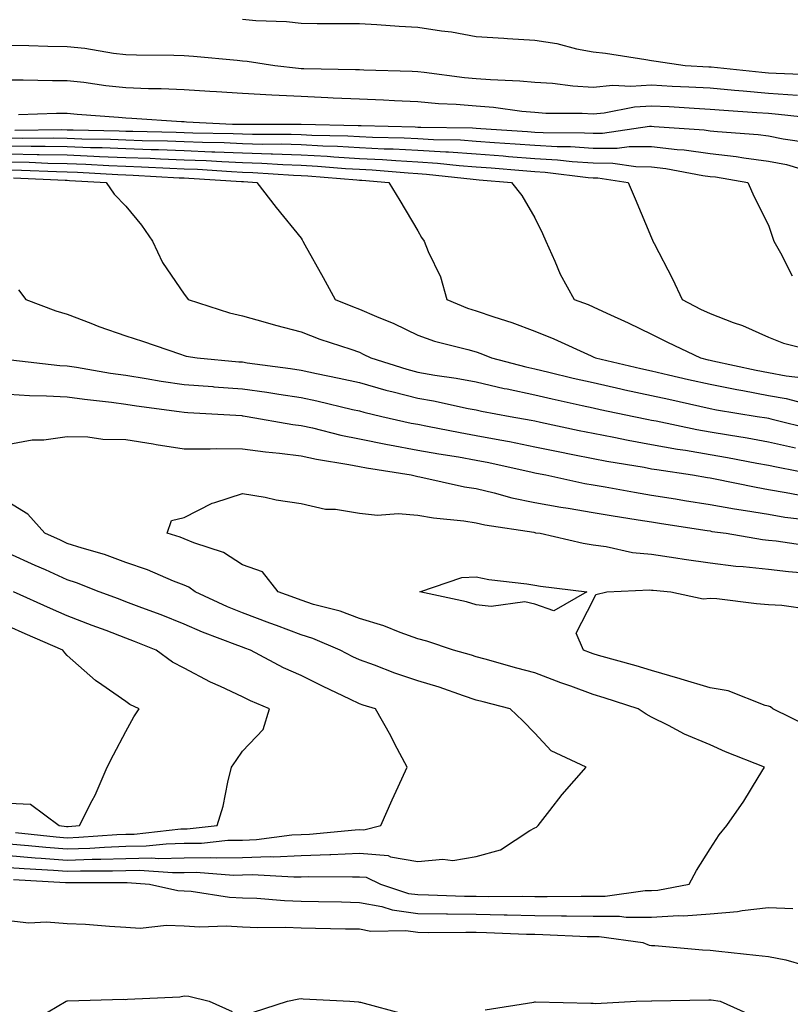
# Model space of a CAD drawing. Units: inches. Extents: x 947363 to 950003, y 7276778 to 7279418.
# Drawn here: x 948080 to 948212, y 7278461 to 7278630 of the extents above; entities that cross this region are included whole.
import ezdxf

# ---------------------------------------------------------------- set-up
doc = ezdxf.new("R2010")
doc.units = ezdxf.units.IN
doc.header["$MEASUREMENT"] = 0
doc.layers.add('Contour_94737276', color=7, linetype='Continuous', true_color=0x086e07)

msp = doc.modelspace()

# ---------------------------------------------------------------- linework, layer by layer
at = {"layer": 'Contour_94737276'}
for points in [[(948118.05, 7278629.84, 3217), (948120.34, 7278629.63, 3217), (948125.57, 7278629.44, 3217), (948128.05, 7278629.18, 3217), (948130.83, 7278629.14, 3217), (948135.28, 7278629.15, 3217), (948138.05, 7278629.11, 3217), (948141.04, 7278628.93, 3217), (948144.82, 7278628.69, 3217), (948148.05, 7278628.51, 3217), (948152.11, 7278627.86, 3217), (948153.82, 7278627.69, 3217), (948158.05, 7278626.9, 3217), (948162.74, 7278626.61, 3217), (948163.41, 7278626.56, 3217), (948168.05, 7278626.27, 3217), (948171.82, 7278625.69, 3217), (948175.17, 7278624.8, 3217), (948178.05, 7278624.26, 3217), (948180.16, 7278624.03, 3217), (948187.03, 7278622.94, 3217), (948188.05, 7278622.81, 3217), (948188.82, 7278622.69, 3217), (948193.77, 7278621.92, 3217), (948197.86, 7278621.73, 3217), (948198.05, 7278621.72, 3217), (948198.26, 7278621.71, 3217), (948206.93, 7278620.8, 3217), (948208.05, 7278620.71, 3217), (948209.36, 7278620.61, 3217), (948216.45, 7278620.32, 3217)], [(948078.05, 7278625.42, 3216), (948081.47, 7278625.34, 3216), (948084.72, 7278625.25, 3216), (948088.05, 7278625.17, 3216), (948091.04, 7278624.91, 3216), (948095.93, 7278624.04, 3216), (948098.05, 7278623.82, 3216), (948099.9, 7278623.77, 3216), (948106.28, 7278623.69, 3216), (948108.05, 7278623.64, 3216), (948109.66, 7278623.53, 3216), (948117.14, 7278622.83, 3216), (948118.05, 7278622.76, 3216), (948118.82, 7278622.69, 3216), (948123.54, 7278621.92, 3216), (948127.6, 7278621.47, 3216), (948128.05, 7278621.45, 3216), (948128.54, 7278621.43, 3216), (948137.39, 7278621.26, 3216), (948138.05, 7278621.23, 3216), (948138.77, 7278621.2, 3216), (948147.08, 7278620.95, 3216), (948148.05, 7278620.91, 3216), (948149.15, 7278620.82, 3216), (948156.01, 7278619.88, 3216), (948158.05, 7278619.71, 3216), (948160.45, 7278619.52, 3216), (948165.47, 7278619.34, 3216), (948168.05, 7278619.11, 3216), (948171.07, 7278618.9, 3216), (948174.59, 7278618.46, 3216), (948178.05, 7278618.26, 3216), (948181.42, 7278618.55, 3216), (948184.51, 7278618.38, 3216), (948188.05, 7278618.62, 3216), (948191.54, 7278618.43, 3216), (948194.44, 7278618.31, 3216), (948198.05, 7278618.11, 3216), (948202.22, 7278617.75, 3216), (948203.72, 7278617.59, 3216), (948208.05, 7278617.23, 3216), (948213, 7278616.87, 3216)], [(948078.05, 7278619.49, 3215), (948080.47, 7278619.5, 3215), (948085.5, 7278619.37, 3215), (948088.05, 7278619.39, 3215), (948090.9, 7278619.07, 3215), (948094.64, 7278618.51, 3215), (948098.05, 7278618.16, 3215), (948101.96, 7278618.01, 3215), (948104.12, 7278617.99, 3215), (948108.05, 7278617.84, 3215), (948112.42, 7278617.55, 3215), (948113.6, 7278617.47, 3215), (948118.05, 7278617.19, 3215), (948123.04, 7278616.91, 3215), (948123.06, 7278616.91, 3215), (948128.05, 7278616.67, 3215), (948132.61, 7278616.48, 3215), (948133.55, 7278616.42, 3215), (948138.05, 7278616.23, 3215), (948142.18, 7278616.05, 3215), (948144.02, 7278615.95, 3215), (948148.05, 7278615.78, 3215), (948151.59, 7278615.46, 3215), (948154.62, 7278615.35, 3215), (948158.05, 7278615.06, 3215), (948160.96, 7278614.83, 3215), (948165.82, 7278614.15, 3215), (948168.05, 7278613.94, 3215), (948169.94, 7278613.81, 3215), (948176.19, 7278613.78, 3215), (948178.05, 7278613.66, 3215), (948179.95, 7278613.82, 3215), (948185.09, 7278614.88, 3215), (948188.05, 7278615.07, 3215), (948191.04, 7278614.91, 3215), (948195.34, 7278614.63, 3215), (948198.05, 7278614.49, 3215), (948200.41, 7278614.28, 3215), (948206.04, 7278613.93, 3215), (948208.05, 7278613.77, 3215), (948209.77, 7278613.64, 3215), (948217.15, 7278612.82, 3215)], [(948079.67, 7278613.54, 3214), (948086.18, 7278613.79, 3214), (948088.05, 7278613.8, 3214), (948089.73, 7278613.6, 3214), (948096.84, 7278613.13, 3214), (948098.05, 7278613, 3214), (948099.09, 7278612.96, 3214), (948107.6, 7278612.37, 3214), (948108.05, 7278612.36, 3214), (948108.46, 7278612.33, 3214), (948116.3, 7278611.92, 3214), (948118.02, 7278611.89, 3214), (948118.08, 7278611.89, 3214), (948128.03, 7278611.9, 3214), (948128.07, 7278611.9, 3214), (948137.81, 7278611.68, 3214), (948138.05, 7278611.67, 3214), (948138.32, 7278611.65, 3214), (948147.58, 7278611.45, 3214), (948148.05, 7278611.42, 3214), (948148.58, 7278611.39, 3214), (948157.39, 7278611.26, 3214), (948158.05, 7278611.21, 3214), (948158.81, 7278611.16, 3214), (948166.78, 7278610.65, 3214), (948168.05, 7278610.55, 3214), (948169.51, 7278610.46, 3214), (948176.58, 7278610.45, 3214), (948178.05, 7278610.35, 3214), (948179.63, 7278610.34, 3214), (948187.67, 7278611.54, 3214), (948188.05, 7278611.54, 3214), (948188.49, 7278611.48, 3214), (948197.05, 7278610.92, 3214), (948198.05, 7278610.79, 3214), (948199.33, 7278610.64, 3214), (948206.26, 7278610.13, 3214), (948208.05, 7278609.91, 3214), (948210.58, 7278609.39, 3214), (948214.91, 7278608.78, 3214)], [(948079.07, 7278610.9, 3213), (948087.11, 7278610.98, 3213), (948088.05, 7278610.96, 3213), (948089.05, 7278610.92, 3213), (948096.91, 7278610.78, 3213), (948098.05, 7278610.73, 3213), (948099.28, 7278610.69, 3213), (948106.67, 7278610.54, 3213), (948108.05, 7278610.49, 3213), (948109.54, 7278610.43, 3213), (948116.46, 7278610.33, 3213), (948118.05, 7278610.26, 3213), (948119.77, 7278610.2, 3213), (948126.34, 7278610.21, 3213), (948128.05, 7278610.15, 3213), (948129.92, 7278610.05, 3213), (948136.04, 7278609.91, 3213), (948138.05, 7278609.8, 3213), (948140.29, 7278609.68, 3213), (948145.7, 7278609.57, 3213), (948148.05, 7278609.44, 3213), (948150.7, 7278609.27, 3213), (948155.34, 7278609.21, 3213), (948158.05, 7278609.02, 3213), (948161.18, 7278608.79, 3213), (948164.69, 7278608.56, 3213), (948168.05, 7278608.31, 3213), (948171.9, 7278608.07, 3213), (948174.19, 7278608.06, 3213), (948178.05, 7278607.81, 3213), (948182.18, 7278607.79, 3213), (948184.23, 7278608.1, 3213), (948188.05, 7278608.08, 3213), (948192.41, 7278607.56, 3213), (948193.62, 7278607.49, 3213), (948198.05, 7278606.88, 3213), (948202.49, 7278606.36, 3213), (948203.83, 7278606.14, 3213), (948208.05, 7278605.59, 3213), (948211.11, 7278604.98, 3213), (948216.6, 7278603.37, 3213)], [(948078.05, 7278609.56, 3212), (948080.45, 7278609.52, 3212), (948085.7, 7278609.57, 3212), (948088.05, 7278609.52, 3212), (948090.55, 7278609.42, 3212), (948095.46, 7278609.33, 3212), (948098.05, 7278609.23, 3212), (948100.84, 7278609.13, 3212), (948105.17, 7278609.04, 3212), (948108.05, 7278608.93, 3212), (948111.16, 7278608.81, 3212), (948114.89, 7278608.76, 3212), (948118.05, 7278608.62, 3212), (948121.46, 7278608.51, 3212), (948124.65, 7278608.52, 3212), (948128.05, 7278608.4, 3212), (948131.77, 7278608.2, 3212), (948134.27, 7278608.14, 3212), (948138.05, 7278607.94, 3212), (948142.26, 7278607.71, 3212), (948143.81, 7278607.68, 3212), (948148.05, 7278607.45, 3212), (948152.82, 7278607.15, 3212), (948153.28, 7278607.15, 3212), (948158.05, 7278606.83, 3212), (948162.62, 7278606.49, 3212), (948163.57, 7278606.4, 3212), (948168.05, 7278606.06, 3212), (948171.96, 7278605.83, 3212), (948174.46, 7278605.51, 3212), (948178.05, 7278605.27, 3212), (948181.39, 7278605.26, 3212), (948185.33, 7278604.64, 3212), (948188.05, 7278604.63, 3212), (948190.47, 7278604.34, 3212), (948196.83, 7278603.14, 3212), (948198.05, 7278602.97, 3212), (948199, 7278602.87, 3212), (948204.51, 7278601.92, 3212), (948205.62, 7278599.49, 3212), (948208.05, 7278594.63, 3212), (948208.71, 7278592.58, 3212), (948208.94, 7278591.92, 3212), (948210.08, 7278589.89, 3212), (948212.09, 7278585.96, 3212)], [(948078.05, 7278608.2, 3211), (948081.84, 7278608.13, 3211), (948084.28, 7278608.15, 3211), (948088.05, 7278608.07, 3211), (948092.04, 7278607.93, 3211), (948094.02, 7278607.89, 3211), (948098.05, 7278607.73, 3211), (948102.4, 7278607.57, 3211), (948103.67, 7278607.55, 3211), (948108.05, 7278607.38, 3211), (948112.78, 7278607.19, 3211), (948113.31, 7278607.18, 3211), (948118.05, 7278606.99, 3211), (948122.96, 7278606.83, 3211), (948123.16, 7278606.81, 3211), (948128.05, 7278606.65, 3211), (948132.54, 7278606.41, 3211), (948133.66, 7278606.31, 3211), (948138.05, 7278606.06, 3211), (948142, 7278605.87, 3211), (948144.3, 7278605.67, 3211), (948148.05, 7278605.46, 3211), (948151.39, 7278605.26, 3211), (948155.14, 7278604.83, 3211), (948158.05, 7278604.63, 3211), (948160.58, 7278604.45, 3211), (948166, 7278603.97, 3211), (948168.05, 7278603.81, 3211), (948169.84, 7278603.71, 3211), (948177.18, 7278602.79, 3211), (948178.05, 7278602.73, 3211), (948178.85, 7278602.72, 3211), (948184.04, 7278601.92, 3211), (948185.25, 7278599.12, 3211), (948188.05, 7278592.45, 3211), (948188.21, 7278592.08, 3211), (948188.26, 7278591.92, 3211), (948188.47, 7278591.5, 3211), (948191.6, 7278585.47, 3211), (948193.26, 7278581.92, 3211), (948196.42, 7278580.29, 3211), (948198.05, 7278579.5, 3211), (948201.99, 7278577.98, 3211), (948203.59, 7278577.46, 3211), (948208.05, 7278575.45, 3211), (948210.6, 7278574.47, 3211), (948217.16, 7278572.81, 3211)], [(948078.05, 7278606.83, 3210), (948082.87, 7278606.74, 3210), (948083.25, 7278606.72, 3210), (948088.05, 7278606.64, 3210), (948092.59, 7278606.46, 3210), (948093.57, 7278606.4, 3210), (948098.05, 7278606.23, 3210), (948102.21, 7278606.08, 3210), (948103.99, 7278605.98, 3210), (948108.05, 7278605.83, 3210), (948111.81, 7278605.68, 3210), (948114.47, 7278605.5, 3210), (948118.05, 7278605.35, 3210), (948121.37, 7278605.24, 3210), (948124.96, 7278605.01, 3210), (948128.05, 7278604.9, 3210), (948130.88, 7278604.75, 3210), (948135.64, 7278604.33, 3210), (948138.05, 7278604.2, 3210), (948140.22, 7278604.09, 3210), (948146.4, 7278603.57, 3210), (948148.05, 7278603.48, 3210), (948149.51, 7278603.38, 3210), (948157.48, 7278602.49, 3210), (948158.05, 7278602.45, 3210), (948158.54, 7278602.41, 3210), (948164.07, 7278601.92, 3210), (948165.86, 7278599.73, 3210), (948168.05, 7278595.89, 3210), (948169.35, 7278593.22, 3210), (948169.93, 7278591.92, 3210), (948171.5, 7278588.47, 3210), (948172.39, 7278586.26, 3210), (948174.81, 7278581.92, 3210), (948177.18, 7278581.05, 3210), (948178.05, 7278580.67, 3210), (948180.38, 7278579.59, 3210), (948184.03, 7278577.9, 3210), (948188.05, 7278576, 3210), (948190.76, 7278574.63, 3210), (948196.44, 7278571.92, 3210), (948197.75, 7278571.62, 3210), (948198.05, 7278571.55, 3210), (948198.52, 7278571.45, 3210), (948205.94, 7278569.81, 3210), (948208.05, 7278569.42, 3210), (948211.1, 7278568.87, 3210), (948214.58, 7278568.45, 3210)], [(948078.05, 7278605.46, 3209), (948081.54, 7278605.41, 3209), (948084.71, 7278605.26, 3209), (948088.05, 7278605.19, 3209), (948091.2, 7278605.07, 3209), (948095.13, 7278604.84, 3209), (948098.05, 7278604.72, 3209), (948100.76, 7278604.63, 3209), (948105.6, 7278604.37, 3209), (948108.05, 7278604.27, 3209), (948110.32, 7278604.19, 3209), (948116.17, 7278603.8, 3209), (948118.05, 7278603.72, 3209), (948119.79, 7278603.66, 3209), (948126.78, 7278603.19, 3209), (948128.05, 7278603.15, 3209), (948129.21, 7278603.08, 3209), (948137.61, 7278602.36, 3209), (948138.05, 7278602.33, 3209), (948138.44, 7278602.31, 3209), (948143.1, 7278601.92, 3209), (948144.97, 7278598.84, 3209), (948148.05, 7278593.65, 3209), (948148.67, 7278592.54, 3209), (948149.14, 7278591.92, 3209), (948149.83, 7278590.14, 3209), (948151.9, 7278585.77, 3209), (948153.01, 7278581.92, 3209), (948156.56, 7278580.43, 3209), (948158.05, 7278579.98, 3209), (948161.02, 7278578.95, 3209), (948164.12, 7278577.99, 3209), (948168.05, 7278576.49, 3209), (948171.32, 7278575.19, 3209), (948177.71, 7278572.26, 3209), (948178.05, 7278572.12, 3209), (948178.18, 7278572.05, 3209), (948178.46, 7278571.92, 3209), (948186.22, 7278570.09, 3209), (948188.05, 7278569.7, 3209), (948190.92, 7278569.05, 3209), (948194.37, 7278568.24, 3209), (948198.05, 7278567.41, 3209), (948202.64, 7278566.51, 3209), (948203.63, 7278566.34, 3209), (948208.05, 7278565.51, 3209), (948211.1, 7278564.97, 3209), (948216.42, 7278563.55, 3209)], [(948078.05, 7278604.1, 3208), (948080.19, 7278604.06, 3208), (948086.18, 7278603.79, 3208), (948088.05, 7278603.75, 3208), (948089.81, 7278603.68, 3208), (948096.69, 7278603.28, 3208), (948098.05, 7278603.22, 3208), (948099.31, 7278603.18, 3208), (948107.22, 7278602.75, 3208), (948108.05, 7278602.72, 3208), (948108.82, 7278602.69, 3208), (948117.88, 7278602.09, 3208), (948118.05, 7278602.08, 3208), (948118.21, 7278602.08, 3208), (948120.51, 7278601.92, 3208), (948123.78, 7278597.65, 3208), (948128.05, 7278592.4, 3208), (948128.24, 7278592.11, 3208), (948128.33, 7278591.92, 3208), (948128.69, 7278591.28, 3208), (948131.83, 7278585.7, 3208), (948133.9, 7278581.92, 3208), (948136.84, 7278580.71, 3208), (948138.05, 7278580.28, 3208), (948140.96, 7278579.01, 3208), (948143.95, 7278577.82, 3208), (948148.05, 7278575.79, 3208), (948150.89, 7278574.76, 3208), (948156.58, 7278573.39, 3208), (948158.05, 7278572.95, 3208), (948158.81, 7278572.68, 3208), (948160.66, 7278571.92, 3208), (948166.53, 7278570.4, 3208), (948168.05, 7278570.07, 3208), (948170.46, 7278569.51, 3208), (948174.61, 7278568.48, 3208), (948178.05, 7278567.69, 3208), (948182.77, 7278566.64, 3208), (948183.48, 7278566.49, 3208), (948188.05, 7278565.5, 3208), (948190.97, 7278564.84, 3208), (948196.29, 7278563.68, 3208), (948198.05, 7278563.28, 3208), (948199.18, 7278563.05, 3208), (948206.11, 7278561.92, 3208), (948207.78, 7278561.65, 3208), (948208.05, 7278561.6, 3208), (948208.46, 7278561.51, 3208), (948215.81, 7278559.68, 3208)], [(948078.85, 7278602.72, 3207), (948087.66, 7278602.31, 3207), (948088.05, 7278602.31, 3207), (948088.42, 7278602.29, 3207), (948094.72, 7278601.92, 3207), (948096.09, 7278599.96, 3207), (948098.05, 7278597.86, 3207), (948100.77, 7278594.64, 3207), (948102.64, 7278591.92, 3207), (948104.35, 7278588.22, 3207), (948108.05, 7278582.85, 3207), (948108.43, 7278582.3, 3207), (948108.72, 7278581.92, 3207), (948115.79, 7278579.66, 3207), (948118.05, 7278579.14, 3207), (948121.91, 7278578.06, 3207), (948123.67, 7278577.54, 3207), (948128.05, 7278576.37, 3207), (948131.26, 7278575.13, 3207), (948136.57, 7278573.4, 3207), (948138.05, 7278572.88, 3207), (948138.71, 7278572.58, 3207), (948139.98, 7278571.92, 3207), (948146.14, 7278570.01, 3207), (948148.05, 7278569.51, 3207), (948150.97, 7278569, 3207), (948154.6, 7278568.47, 3207), (948158.05, 7278567.83, 3207), (948162.84, 7278566.71, 3207), (948163.34, 7278566.63, 3207), (948168.05, 7278565.61, 3207), (948171.04, 7278564.91, 3207), (948176.17, 7278563.8, 3207), (948178.05, 7278563.38, 3207), (948179.24, 7278563.11, 3207), (948185, 7278561.92, 3207), (948187.53, 7278561.4, 3207), (948188.05, 7278561.3, 3207), (948188.8, 7278561.17, 3207), (948195.81, 7278559.68, 3207), (948198.05, 7278559.3, 3207), (948201.21, 7278558.76, 3207), (948204.38, 7278558.25, 3207), (948208.05, 7278557.59, 3207), (948212.67, 7278556.54, 3207)], [(948079.71, 7278583.58, 3206), (948080.93, 7278581.92, 3206), (948086.1, 7278579.97, 3206), (948088.05, 7278579.42, 3206), (948092.1, 7278577.87, 3206), (948093.45, 7278577.32, 3206), (948098.05, 7278575.7, 3206), (948100.93, 7278574.8, 3206), (948107.42, 7278572.55, 3206), (948108.05, 7278572.35, 3206), (948108.38, 7278572.25, 3206), (948110.29, 7278571.92, 3206), (948117.41, 7278571.28, 3206), (948118.05, 7278571.23, 3206), (948118.86, 7278571.11, 3206), (948126.22, 7278570.09, 3206), (948128.05, 7278569.84, 3206), (948130.72, 7278569.25, 3206), (948134.6, 7278568.47, 3206), (948138.05, 7278567.7, 3206), (948142.55, 7278566.42, 3206), (948143.84, 7278566.13, 3206), (948148.05, 7278565.03, 3206), (948150.7, 7278564.57, 3206), (948156.68, 7278563.29, 3206), (948158.05, 7278563.03, 3206), (948158.96, 7278562.83, 3206), (948163.82, 7278561.92, 3206), (948167.42, 7278561.3, 3206), (948168.05, 7278561.17, 3206), (948169.01, 7278560.96, 3206), (948175.66, 7278559.53, 3206), (948178.05, 7278559.04, 3206), (948181.59, 7278558.38, 3206), (948184.01, 7278557.88, 3206), (948188.05, 7278557.13, 3206), (948192.45, 7278556.32, 3206), (948193.84, 7278556.13, 3206), (948198.05, 7278555.4, 3206), (948201.02, 7278554.89, 3206), (948206.04, 7278553.93, 3206), (948208.05, 7278553.58, 3206), (948209.4, 7278553.27, 3206), (948216.36, 7278551.92, 3206)], [(948078.37, 7278571.6, 3205), (948086.75, 7278570.62, 3205), (948088.05, 7278570.55, 3205), (948089.65, 7278570.32, 3205), (948095.45, 7278569.32, 3205), (948098.05, 7278568.98, 3205), (948101.55, 7278568.42, 3205), (948104.1, 7278567.97, 3205), (948108.05, 7278567.38, 3205), (948112.96, 7278567.01, 3205), (948113.12, 7278566.99, 3205), (948118.05, 7278566.64, 3205), (948122.17, 7278566.04, 3205), (948124.23, 7278565.74, 3205), (948128.05, 7278565.18, 3205), (948130.74, 7278564.61, 3205), (948136.85, 7278563.12, 3205), (948138.05, 7278562.85, 3205), (948138.77, 7278562.64, 3205), (948141.9, 7278561.92, 3205), (948146.92, 7278560.79, 3205), (948148.05, 7278560.57, 3205), (948149.7, 7278560.27, 3205), (948155.29, 7278559.16, 3205), (948158.05, 7278558.68, 3205), (948162.07, 7278557.9, 3205), (948163.73, 7278557.6, 3205), (948168.05, 7278556.72, 3205), (948172.03, 7278555.9, 3205), (948174.55, 7278555.42, 3205), (948178.05, 7278554.71, 3205), (948180.39, 7278554.26, 3205), (948186.76, 7278553.21, 3205), (948188.05, 7278552.97, 3205), (948188.94, 7278552.81, 3205), (948195.05, 7278551.92, 3205), (948197.62, 7278551.49, 3205), (948198.05, 7278551.42, 3205), (948198.66, 7278551.31, 3205), (948205.92, 7278549.79, 3205), (948208.05, 7278549.43, 3205), (948211.05, 7278548.92, 3205), (948214.38, 7278548.25, 3205)], [(948078.05, 7278565.7, 3204), (948081.6, 7278565.47, 3204), (948084.51, 7278565.46, 3204), (948088.05, 7278565.26, 3204), (948090.97, 7278564.84, 3204), (948095.61, 7278564.36, 3204), (948098.05, 7278564.04, 3204), (948099.88, 7278563.75, 3204), (948107.22, 7278562.75, 3204), (948108.05, 7278562.62, 3204), (948108.7, 7278562.57, 3204), (948117.92, 7278562.05, 3204), (948118.05, 7278562.04, 3204), (948118.16, 7278562.03, 3204), (948118.85, 7278561.92, 3204), (948126.67, 7278560.54, 3204), (948128.05, 7278560.37, 3204), (948130.03, 7278559.94, 3204), (948134.85, 7278558.72, 3204), (948138.05, 7278558.09, 3204), (948142.83, 7278557.14, 3204), (948143.19, 7278557.06, 3204), (948148.05, 7278556.16, 3204), (948151.63, 7278555.5, 3204), (948154.98, 7278554.99, 3204), (948158.05, 7278554.45, 3204), (948160.17, 7278554.04, 3204), (948167.58, 7278552.39, 3204), (948168.05, 7278552.29, 3204), (948168.36, 7278552.23, 3204), (948169.96, 7278551.92, 3204), (948176.6, 7278550.47, 3204), (948178.05, 7278550.23, 3204), (948180.08, 7278549.89, 3204), (948185.1, 7278548.97, 3204), (948188.05, 7278548.47, 3204), (948192.15, 7278547.82, 3204), (948193.69, 7278547.56, 3204), (948198.05, 7278546.87, 3204), (948202.24, 7278546.11, 3204), (948204.12, 7278545.85, 3204), (948208.05, 7278545.18, 3204), (948210.84, 7278544.71, 3204), (948215.86, 7278544.11, 3204)], [(948078.05, 7278557.15, 3203), (948082.04, 7278557.93, 3203), (948084.04, 7278557.91, 3203), (948088.05, 7278558.46, 3203), (948091.56, 7278558.41, 3203), (948094.13, 7278558, 3203), (948098.05, 7278557.96, 3203), (948102.77, 7278557.2, 3203), (948103.25, 7278557.12, 3203), (948108.05, 7278556.38, 3203), (948112.49, 7278556.36, 3203), (948113.55, 7278556.42, 3203), (948118.05, 7278556.4, 3203), (948121.99, 7278555.86, 3203), (948124.34, 7278555.63, 3203), (948128.05, 7278555.16, 3203), (948130.72, 7278554.59, 3203), (948136.25, 7278553.72, 3203), (948138.05, 7278553.37, 3203), (948139.26, 7278553.13, 3203), (948146.9, 7278551.92, 3203), (948147.81, 7278551.68, 3203), (948148.05, 7278551.66, 3203), (948148.37, 7278551.6, 3203), (948156.01, 7278549.88, 3203), (948158.05, 7278549.57, 3203), (948161.12, 7278548.85, 3203), (948164.13, 7278548, 3203), (948168.05, 7278547.2, 3203), (948172.51, 7278546.38, 3203), (948173.74, 7278546.23, 3203), (948178.05, 7278545.5, 3203), (948181.11, 7278544.98, 3203), (948185.72, 7278544.25, 3203), (948188.05, 7278543.86, 3203), (948189.73, 7278543.6, 3203), (948197.58, 7278542.39, 3203), (948198.05, 7278542.32, 3203), (948198.38, 7278542.25, 3203), (948200.78, 7278541.92, 3203), (948207.01, 7278540.88, 3203), (948208.05, 7278540.76, 3203), (948209.36, 7278540.61, 3203), (948215.81, 7278539.68, 3203)], [(948188.05, 7278480.81, 3202), (948189.09, 7278480.88, 3202), (948194.45, 7278481.92, 3202), (948195.73, 7278484.24, 3202), (948198.05, 7278487.96, 3202), (948199.62, 7278490.35, 3202), (948200.92, 7278491.92, 3202), (948203.85, 7278496.12, 3202), (948206.26, 7278500.13, 3202), (948207.38, 7278501.92, 3202), (948200.67, 7278504.54, 3202), (948198.05, 7278505.73, 3202), (948193.69, 7278507.56, 3202), (948190.92, 7278509.05, 3202), (948188.05, 7278510.47, 3202), (948187.11, 7278510.98, 3202), (948185.72, 7278511.92, 3202), (948179.93, 7278513.8, 3202), (948178.05, 7278514.35, 3202), (948174.2, 7278515.77, 3202), (948172.5, 7278516.37, 3202), (948168.05, 7278518.06, 3202), (948164.99, 7278518.86, 3202), (948159.58, 7278520.39, 3202), (948158.05, 7278520.81, 3202), (948157.21, 7278521.08, 3202), (948154.17, 7278521.92, 3202), (948149.58, 7278523.45, 3202), (948148.05, 7278523.85, 3202), (948145.03, 7278524.94, 3202), (948142.22, 7278526.09, 3202), (948138.05, 7278527.37, 3202), (948134.74, 7278528.61, 3202), (948130.2, 7278529.77, 3202), (948128.05, 7278530.46, 3202), (948126.99, 7278530.86, 3202), (948124.12, 7278531.92, 3202), (948121.48, 7278535.35, 3202), (948118.05, 7278536.53, 3202), (948114.78, 7278538.65, 3202), (948109.69, 7278540.28, 3202), (948108.05, 7278540.99, 3202), (948107.39, 7278541.26, 3202), (948105.12, 7278541.92, 3202), (948105.87, 7278544.1, 3202), (948108.05, 7278544.63, 3202), (948112.87, 7278547.1, 3202), (948113.31, 7278547.18, 3202), (948118.05, 7278548.76, 3202), (948121.89, 7278548.08, 3202), (948123.77, 7278547.64, 3202), (948128.05, 7278547, 3202), (948132.21, 7278546.08, 3202), (948133.94, 7278546.03, 3202), (948138.05, 7278545.38, 3202), (948141.16, 7278545.03, 3202), (948144.65, 7278545.32, 3202), (948148.05, 7278545.05, 3202), (948150.72, 7278544.59, 3202), (948155.93, 7278544.04, 3202), (948158.05, 7278543.71, 3202), (948159.5, 7278543.37, 3202), (948167.88, 7278542.09, 3202), (948168.05, 7278542.05, 3202), (948168.16, 7278542.03, 3202), (948168.99, 7278541.92, 3202), (948176.35, 7278540.22, 3202), (948178.05, 7278539.95, 3202), (948180.28, 7278539.69, 3202), (948184.77, 7278538.64, 3202), (948188.05, 7278538.37, 3202), (948192.22, 7278537.75, 3202), (948193.61, 7278537.48, 3202), (948198.05, 7278536.88, 3202), (948202.46, 7278536.33, 3202), (948203.71, 7278536.26, 3202), (948208.05, 7278535.77, 3202), (948211.5, 7278535.37, 3202), (948214.87, 7278535.1, 3202)], [(948168.05, 7278491.52, 3203), (948168.33, 7278491.64, 3203), (948168.63, 7278491.92, 3203), (948170.64, 7278494.51, 3203), (948172.73, 7278497.24, 3203), (948176.82, 7278501.92, 3203), (948170.84, 7278504.71, 3203), (948168.05, 7278507.72, 3203), (948166, 7278509.87, 3203), (948163.86, 7278511.92, 3203), (948159.2, 7278513.07, 3203), (948158.05, 7278513.38, 3203), (948155.86, 7278514.11, 3203), (948151.71, 7278515.58, 3203), (948148.05, 7278516.7, 3203), (948144.11, 7278517.98, 3203), (948140.63, 7278519.34, 3203), (948138.05, 7278520.27, 3203), (948136.94, 7278520.81, 3203), (948134.75, 7278521.92, 3203), (948130.05, 7278523.92, 3203), (948128.05, 7278524.55, 3203), (948123.84, 7278526.13, 3203), (948122.69, 7278526.56, 3203), (948118.05, 7278528.31, 3203), (948115.47, 7278529.34, 3203), (948109.91, 7278531.92, 3203), (948108.83, 7278532.7, 3203), (948108.05, 7278533.03, 3203), (948106.22, 7278533.75, 3203), (948101.8, 7278535.67, 3203), (948098.05, 7278536.95, 3203), (948094.4, 7278538.27, 3203), (948090.6, 7278539.37, 3203), (948088.05, 7278540.2, 3203), (948086.87, 7278540.74, 3203), (948084.2, 7278541.92, 3203), (948081.32, 7278545.19, 3203), (948078.05, 7278547.17, 3203)], [(948078.05, 7278488.83, 3204), (948081.42, 7278488.55, 3204), (948084.36, 7278488.23, 3204), (948088.05, 7278487.94, 3204), (948091.9, 7278488.07, 3204), (948094.39, 7278488.26, 3204), (948098.05, 7278488.39, 3204), (948101.52, 7278488.45, 3204), (948104.96, 7278488.83, 3204), (948108.05, 7278488.9, 3204), (948111.03, 7278488.94, 3204), (948115.54, 7278489.41, 3204), (948118.05, 7278489.45, 3204), (948120.44, 7278489.53, 3204), (948126.48, 7278490.35, 3204), (948128.05, 7278490.42, 3204), (948129.5, 7278490.47, 3204), (948137.34, 7278491.21, 3204), (948138.05, 7278491.24, 3204), (948138.79, 7278491.18, 3204), (948141.71, 7278491.92, 3204), (948143.65, 7278496.32, 3204), (948144.66, 7278498.53, 3204), (948146.19, 7278501.92, 3204), (948144.12, 7278505.85, 3204), (948143.4, 7278507.27, 3204), (948140.77, 7278511.92, 3204), (948138.67, 7278512.55, 3204), (948138.05, 7278512.78, 3204), (948136.41, 7278513.56, 3204), (948131.84, 7278515.71, 3204), (948128.05, 7278517.59, 3204), (948125.06, 7278518.93, 3204), (948119.38, 7278521.92, 3204), (948118.41, 7278522.28, 3204), (948118.05, 7278522.42, 3204), (948117.22, 7278522.75, 3204), (948111.16, 7278525.03, 3204), (948108.05, 7278526.39, 3204), (948104.09, 7278527.96, 3204), (948100.79, 7278529.18, 3204), (948098.05, 7278530.22, 3204), (948096.82, 7278530.69, 3204), (948093.51, 7278531.92, 3204), (948089.6, 7278533.47, 3204), (948088.05, 7278533.97, 3204), (948084.32, 7278535.65, 3204), (948082.57, 7278536.44, 3204), (948078.05, 7278538.46, 3204)], [(948079.21, 7278490.76, 3205), (948086.14, 7278490.01, 3205), (948088.05, 7278489.86, 3205), (948090.04, 7278489.93, 3205), (948096.54, 7278490.41, 3205), (948098.05, 7278490.46, 3205), (948099.49, 7278490.48, 3205), (948107.5, 7278491.37, 3205), (948108.05, 7278491.38, 3205), (948108.58, 7278491.39, 3205), (948113.67, 7278491.92, 3205), (948114.72, 7278495.25, 3205), (948115.51, 7278499.38, 3205), (948116.17, 7278501.92, 3205), (948116.93, 7278503.04, 3205), (948118.05, 7278504.68, 3205), (948121.59, 7278508.38, 3205), (948122.64, 7278511.92, 3205), (948119.4, 7278513.27, 3205), (948118.05, 7278513.93, 3205), (948114.26, 7278515.71, 3205), (948112.57, 7278516.44, 3205), (948108.05, 7278518.86, 3205), (948106.04, 7278519.91, 3205), (948103.28, 7278521.92, 3205), (948099.55, 7278523.42, 3205), (948098.05, 7278524, 3205), (948094.7, 7278525.27, 3205), (948092.31, 7278526.18, 3205), (948088.05, 7278527.78, 3205), (948085.17, 7278529.04, 3205), (948078.87, 7278531.92, 3205)], [(948214.98, 7278508.85, 3201), (948208.81, 7278511.92, 3201), (948208.37, 7278512.24, 3201), (948208.05, 7278512.34, 3201), (948207.49, 7278512.48, 3201), (948201.13, 7278515, 3201), (948198.05, 7278515.51, 3201), (948193.13, 7278517, 3201), (948192.92, 7278517.05, 3201), (948188.05, 7278518.43, 3201), (948185.38, 7278519.25, 3201), (948178.95, 7278521.02, 3201), (948178.05, 7278521.29, 3201), (948177.59, 7278521.46, 3201), (948176.4, 7278521.92, 3201), (948175.13, 7278524.84, 3201), (948178.05, 7278530.49, 3201), (948178.51, 7278531.46, 3201), (948180.39, 7278531.92, 3201), (948187.72, 7278532.25, 3201), (948188.05, 7278532.22, 3201), (948188.31, 7278532.18, 3201), (948191.36, 7278531.92, 3201), (948196.85, 7278530.72, 3201), (948198.05, 7278530.85, 3201), (948199.19, 7278530.78, 3201), (948206.02, 7278529.89, 3201), (948208.05, 7278529.77, 3201), (948210.35, 7278529.62, 3201), (948215.07, 7278528.94, 3201)], [(948078.05, 7278495.78, 3206), (948081.75, 7278495.62, 3206), (948086.63, 7278491.92, 3206), (948087.91, 7278491.78, 3206), (948088.05, 7278491.77, 3206), (948088.2, 7278491.77, 3206), (948090.15, 7278491.92, 3206), (948092.33, 7278496.2, 3206), (948092.84, 7278497.13, 3206), (948094.87, 7278501.92, 3206), (948095.96, 7278504.01, 3206), (948098.05, 7278508, 3206), (948099.43, 7278510.54, 3206), (948100.36, 7278511.92, 3206), (948098.77, 7278512.64, 3206), (948098.05, 7278513.14, 3206), (948093.96, 7278516.01, 3206), (948092.86, 7278516.73, 3206), (948088.05, 7278521.04, 3206), (948087.6, 7278521.47, 3206), (948087.3, 7278521.92, 3206), (948080.84, 7278524.71, 3206), (948078.05, 7278525.97, 3206)], [(948078.05, 7278486.8, 3203), (948082.56, 7278486.43, 3203), (948083.6, 7278486.37, 3203), (948088.05, 7278486.02, 3203), (948092.3, 7278486.17, 3203), (948093.8, 7278486.17, 3203), (948098.05, 7278486.32, 3203), (948102.53, 7278486.4, 3203), (948103.65, 7278486.32, 3203), (948108.05, 7278486.41, 3203), (948112.6, 7278486.47, 3203), (948113.57, 7278486.4, 3203), (948118.05, 7278486.47, 3203), (948122.77, 7278486.64, 3203), (948123.36, 7278486.61, 3203), (948128.05, 7278486.8, 3203), (948132.98, 7278486.99, 3203), (948133.14, 7278487.01, 3203), (948138.05, 7278487.21, 3203), (948142.94, 7278486.81, 3203), (948143.36, 7278486.61, 3203), (948148.05, 7278485.76, 3203), (948152.31, 7278486.18, 3203), (948154.01, 7278485.96, 3203), (948158.05, 7278486.64, 3203), (948162.21, 7278487.76, 3203), (948167.22, 7278491.09, 3203), (948168.05, 7278491.52, 3203)], [(948078.05, 7278484.78, 3202), (948080.69, 7278484.56, 3202), (948085.68, 7278484.29, 3202), (948088.05, 7278484.11, 3202), (948090.32, 7278484.19, 3202), (948095.79, 7278484.18, 3202), (948098.05, 7278484.26, 3202), (948100.43, 7278484.3, 3202), (948106.08, 7278483.89, 3202), (948108.05, 7278483.93, 3202), (948110.09, 7278483.96, 3202), (948116.5, 7278483.47, 3202), (948118.05, 7278483.5, 3202), (948119.69, 7278483.56, 3202), (948126.83, 7278483.14, 3202), (948128.05, 7278483.19, 3202), (948129.37, 7278483.24, 3202), (948136.83, 7278483.14, 3202), (948138.05, 7278483.19, 3202), (948139.22, 7278483.09, 3202), (948141.66, 7278481.92, 3202), (948146.47, 7278480.34, 3202), (948148.05, 7278480.12, 3202), (948149.88, 7278480.09, 3202), (948156, 7278479.87, 3202), (948158.05, 7278479.84, 3202), (948160.17, 7278479.8, 3202), (948165.98, 7278479.85, 3202), (948168.05, 7278479.81, 3202), (948170.19, 7278479.78, 3202), (948176.01, 7278479.88, 3202), (948178.05, 7278479.85, 3202), (948180.12, 7278479.85, 3202), (948186.94, 7278480.81, 3202), (948188.05, 7278480.81, 3202)], [(948078.82, 7278482.69, 3201), (948087.75, 7278482.22, 3201), (948088.05, 7278482.19, 3201), (948088.33, 7278482.2, 3201), (948097.79, 7278482.18, 3201), (948098.05, 7278482.19, 3201), (948098.32, 7278482.19, 3201), (948102.13, 7278481.92, 3201), (948106.96, 7278480.83, 3201), (948108.05, 7278480.78, 3201), (948109.27, 7278480.7, 3201), (948115.83, 7278479.7, 3201), (948118.05, 7278479.59, 3201), (948120.48, 7278479.49, 3201), (948125.22, 7278479.09, 3201), (948128.05, 7278478.98, 3201), (948131.05, 7278478.92, 3201), (948134.99, 7278478.86, 3201), (948138.05, 7278478.8, 3201), (948141.9, 7278478.07, 3201), (948143.63, 7278477.5, 3201), (948148.05, 7278476.91, 3201), (948152.95, 7278476.82, 3201), (948153.14, 7278476.83, 3201), (948158.05, 7278476.75, 3201), (948162.81, 7278476.68, 3201), (948163.32, 7278476.65, 3201), (948168.05, 7278476.57, 3201), (948172.64, 7278476.51, 3201), (948173.5, 7278476.47, 3201), (948178.05, 7278476.41, 3201), (948182.54, 7278476.41, 3201), (948183.72, 7278476.25, 3201), (948188.05, 7278476.25, 3201), (948192.67, 7278476.54, 3201), (948193.48, 7278476.49, 3201), (948198.05, 7278476.86, 3201), (948202.76, 7278477.21, 3201), (948203.55, 7278477.42, 3201), (948208.05, 7278477.9, 3201), (948212.2, 7278477.77, 3201)], [(948078.05, 7278475.69, 3200), (948081.44, 7278475.31, 3200), (948084.5, 7278475.47, 3200), (948088.05, 7278475.18, 3200), (948091.17, 7278475.05, 3200), (948095.26, 7278474.71, 3200), (948098.05, 7278474.58, 3200), (948100.54, 7278474.41, 3200), (948105.05, 7278474.92, 3200), (948108.05, 7278474.78, 3200), (948110.74, 7278474.61, 3200), (948115.21, 7278474.76, 3200), (948118.05, 7278474.62, 3200), (948120.64, 7278474.51, 3200), (948125.42, 7278474.55, 3200), (948128.05, 7278474.45, 3200), (948130.53, 7278474.4, 3200), (948135.68, 7278474.29, 3200), (948138.05, 7278474.25, 3200), (948140.01, 7278473.88, 3200), (948146.01, 7278473.96, 3200), (948148.05, 7278473.69, 3200), (948149.79, 7278473.66, 3200), (948156.27, 7278473.7, 3200), (948158.05, 7278473.67, 3200), (948159.77, 7278473.64, 3200), (948166.62, 7278473.35, 3200), (948168.05, 7278473.33, 3200), (948169.44, 7278473.31, 3200), (948176.99, 7278472.98, 3200), (948178.05, 7278472.97, 3200), (948179.1, 7278472.97, 3200), (948186.57, 7278471.92, 3200), (948187.62, 7278471.49, 3200), (948188.05, 7278471.41, 3200), (948188.58, 7278471.39, 3200), (948196.78, 7278470.65, 3200), (948198.05, 7278470.6, 3200), (948199.53, 7278470.44, 3200), (948205.89, 7278469.76, 3200), (948208.05, 7278469.52, 3200), (948211.01, 7278468.96, 3200), (948214.16, 7278468.03, 3200)], [(948081.7, 7278458.27, 3199), (948087.86, 7278461.92, 3199), (948088, 7278461.97, 3199), (948088.05, 7278461.98, 3199), (948088.11, 7278461.98, 3199), (948097.75, 7278462.22, 3199), (948098.05, 7278462.2, 3199), (948098.37, 7278462.24, 3199), (948107.32, 7278462.65, 3199), (948108.05, 7278462.78, 3199), (948108.87, 7278462.74, 3199), (948112.33, 7278461.92, 3199), (948116.28, 7278460.15, 3199)], [(948119.93, 7278460.04, 3199), (948125.76, 7278461.92, 3199), (948127.67, 7278462.3, 3199), (948128.05, 7278462.34, 3199), (948128.44, 7278462.31, 3199), (948136.38, 7278461.92, 3199), (948137.89, 7278461.76, 3199), (948138.05, 7278461.75, 3199), (948138.24, 7278461.73, 3199), (948145.81, 7278459.68, 3199)], [(948159.57, 7278460.4, 3199), (948167.88, 7278461.75, 3199), (948168.05, 7278461.77, 3199), (948168.2, 7278461.77, 3199), (948177.66, 7278461.53, 3199), (948178.05, 7278461.54, 3199), (948178.45, 7278461.52, 3199), (948185.43, 7278461.92, 3199), (948188, 7278461.97, 3199), (948188.05, 7278461.96, 3199), (948188.09, 7278461.96, 3199), (948197.84, 7278462.13, 3199), (948198.05, 7278462.13, 3199), (948198.24, 7278462.11, 3199), (948199.8, 7278461.92, 3199), (948205.46, 7278459.33, 3199)]]:
    msp.add_polyline3d(points, dxfattribs=at)
msp.add_polyline3d([(948168.05, 7278529.8, 3201), (948166.33, 7278530.2, 3201), (948160.57, 7278529.4, 3201), (948158.05, 7278529.71, 3201), (948156.34, 7278530.21, 3201), (948148.36, 7278531.92, 3201), (948155.58, 7278534.39, 3201), (948158.05, 7278534.49, 3201), (948160.17, 7278534.04, 3201), (948166.67, 7278533.3, 3201), (948168.05, 7278533.05, 3201), (948169.01, 7278532.88, 3201), (948176.97, 7278531.92, 3201), (948171.33, 7278528.64, 3201)], close=True, dxfattribs=at)

doc.saveas('drawing.dxf')
